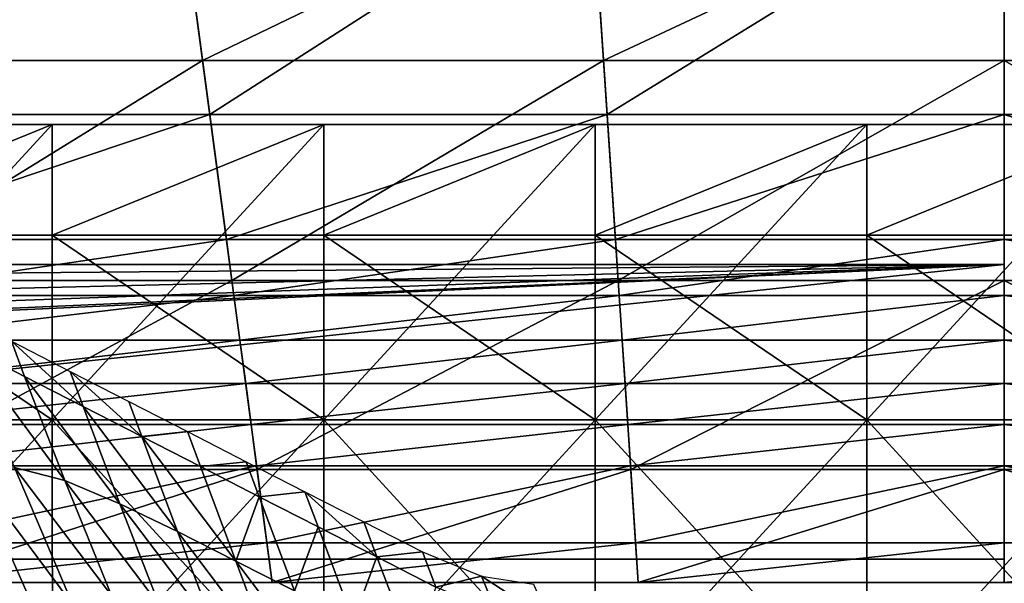
# Model space of a CAD drawing. Units: inches. Extents: x -36.8 to 36.8, y -17.7 to 17.7.
# Drawn here: x -5.3 to 0, y 11.7 to 14.7 of the extents above; entities that cross this region are included whole.
import ezdxf

# ---------------------------------------------------------------- set-up
doc = ezdxf.new("R2010")
doc.units = ezdxf.units.IN
doc.header["$MEASUREMENT"] = 0
for name, color, linetype in [('SEAT-BASE', 5, 'Continuous'), ('SEAT-SEATBACK', 5, 'Continuous'), ('SEAT-TABLE', 5, 'Continuous'), ('SEAT-TABLESUPPORT', 5, 'Continuous'), ('SEAT-TOPEDGE', 5, 'Continuous')]:
    doc.layers.add(name, color=color, linetype=linetype)

msp = doc.modelspace()

# ---------------------------------------------------------------- linework, layer by layer
at = {"layer": 'SEAT-BASE'}
for points in [[(0, 13.3871, 22.9922), (0, 11.8123, 22.9922), (-14.9575, 11.8123, 22.9922)], [(-14.3608, 13.0426, 22.9922), (0, 13.3871, 22.9922), (-14.9575, 11.8123, 22.9922)], [(-14.9575, 11.8123, 23.7796), (0, 11.8123, 23.7796), (0, 13.3871, 23.7796)], [(-14.9575, 11.8123, 23.7796), (0, 13.3871, 23.7796), (-14.9574, 12.6981, 23.7796)], [(0, 13.3871, 23.7796), (-14.7218, 12.7397, 23.7796), (-14.9574, 12.6981, 23.7796)], [(0, 13.3871, 23.7796), (-14.5146, 12.8593, 23.7796), (-14.7218, 12.7397, 23.7796)], [(0, 13.3871, 23.7796), (-14.3608, 13.0426, 23.7796), (-14.5146, 12.8593, 23.7796)], [(-14.3608, 13.0426, 22.9922), (-14.2789, 13.2674, 22.9922), (0, 13.3871, 22.9922)], [(0, 13.3871, 23.7796), (-14.2789, 13.2674, 23.7796), (-14.3608, 13.0426, 23.7796)], [(-14.2789, 13.2674, 22.9922), (-14.2789, 13.3871, 22.9922), (0, 13.3871, 22.9922)], [(0, 13.3871, 22.9922), (-14.2789, 13.3871, 22.9922), (-14.2789, 13.3871, 23.7796)], [(-14.2789, 13.3871, 23.7796), (0, 13.3871, 23.7796), (0, 13.3871, 22.9922)], [(0, 13.3871, 23.7796), (-14.2789, 13.3871, 23.7796), (-14.2789, 13.2674, 23.7796)], [(0, 11.8123, 23.7796), (0, 11.8123, 22.9922), (0, 13.3871, 22.9922)], [(0, 13.3871, 22.9922), (0, 13.3871, 23.7796), (0, 11.8123, 23.7796)], [(-14.9575, 11.8123, 23.7796), (-14.9575, 11.8123, 22.9922), (0, 11.8123, 22.9922)], [(0, 11.8123, 22.9922), (0, 11.8123, 23.7796), (-14.9575, 11.8123, 23.7796)]]:
    msp.add_3dface(points, dxfattribs=at)
at = {"layer": 'SEAT-SEATBACK'}
for points in [[(-6.3665, 14.1903, 39.6952), (-6.6278, 15.4969, 40.8268), (-4.4185, 15.4969, 40.8268)], [(-4.4165, 15.4818, 23.6145), (-6.6248, 15.4818, 23.6145), (-6.424, 14.4778, 23.6166)], [(-6.424, 14.4778, 23.6166), (-4.2826, 14.4778, 23.6166), (-4.4165, 15.4818, 23.6145)], [(-4.4185, 15.4969, 40.8268), (-4.2443, 14.1903, 39.6952), (-6.3665, 14.1903, 39.6952)], [(-4.2443, 14.1903, 39.6952), (-4.4185, 15.4969, 40.8268), (-2.2092, 15.4969, 40.8268)], [(-2.2083, 15.4818, 23.6145), (-4.4165, 15.4818, 23.6145), (-4.2826, 14.4778, 23.6166)], [(-4.2826, 14.4778, 23.6166), (-2.1413, 14.4778, 23.6166), (-2.2083, 15.4818, 23.6145)], [(-2.2092, 15.4969, 40.8268), (-2.1221, 14.1903, 39.6952), (-4.2443, 14.1903, 39.6952)], [(-2.1221, 14.1903, 39.6952), (-2.2092, 15.4969, 40.8268), (0, 15.4969, 40.8268)], [(0, 15.4818, 23.6145), (-2.2083, 15.4818, 23.6145), (-2.1413, 14.4778, 23.6166)], [(-2.1413, 14.4778, 23.6166), (0, 14.4778, 23.6166), (0, 15.4818, 23.6145)], [(0, 15.4969, 40.8268), (0, 14.1903, 39.6952), (-2.1221, 14.1903, 39.6952)], [(2.1222, 14.1903, 39.6952), (0, 14.1903, 39.6952), (0, 15.4969, 40.8268)], [(0, 15.4969, 40.8268), (2.2093, 15.4969, 40.8268), (2.1222, 14.1903, 39.6952)], [(0, 15.4818, 23.6145), (0, 14.4778, 23.6166), (2.1413, 14.4778, 23.6166)], [(2.1413, 14.4778, 23.6166), (2.2083, 15.4818, 23.6145), (0, 15.4818, 23.6145)], [(-4.2826, 14.4778, 23.6166), (-6.424, 14.4778, 23.6166), (-6.189, 13.303, 23.6187)], [(-6.189, 13.303, 23.6187), (-4.126, 13.303, 23.6187), (-4.2826, 14.4778, 23.6166)], [(-2.1413, 14.4778, 23.6166), (-4.2826, 14.4778, 23.6166), (-4.126, 13.303, 23.6187)], [(-4.126, 13.303, 23.6187), (-2.063, 13.303, 23.6187), (-2.1413, 14.4778, 23.6166)], [(0, 14.4778, 23.6166), (-2.1413, 14.4778, 23.6166), (-2.063, 13.303, 23.6187)], [(-2.063, 13.303, 23.6187), (0, 13.303, 23.6187), (0, 14.4778, 23.6166)], [(0, 14.4778, 23.6166), (0, 13.303, 23.6187), (2.063, 13.303, 23.6187)], [(2.063, 13.303, 23.6187), (2.1413, 14.4778, 23.6166), (0, 14.4778, 23.6166)], [(-6.2327, 13.5214, 38.2084), (-6.3665, 14.1903, 39.6952), (-4.2443, 14.1903, 39.6952)], [(-4.2443, 14.1903, 39.6952), (-4.1551, 13.5214, 38.2084), (-6.2327, 13.5214, 38.2084)], [(-4.1551, 13.5214, 38.2084), (-4.2443, 14.1903, 39.6952), (-2.1221, 14.1903, 39.6952)], [(-2.1221, 14.1903, 39.6952), (-2.0776, 13.5214, 38.2084), (-4.1551, 13.5214, 38.2084)], [(-2.0776, 13.5214, 38.2084), (-2.1221, 14.1903, 39.6952), (0, 14.1903, 39.6952)], [(0, 14.1903, 39.6952), (0, 13.5214, 38.2084), (-2.0776, 13.5214, 38.2084)], [(2.0776, 13.5214, 38.2084), (0, 13.5214, 38.2084), (0, 14.1903, 39.6952)], [(0, 14.1903, 39.6952), (2.1222, 14.1903, 39.6952), (2.0776, 13.5214, 38.2084)], [(-6.173, 13.223, 36.8076), (-6.2327, 13.5214, 38.2084), (-4.1551, 13.5214, 38.2084)], [(-4.1551, 13.5214, 38.2084), (-4.1153, 13.223, 36.8076), (-6.173, 13.223, 36.8076)], [(-4.1153, 13.223, 36.8076), (-4.1551, 13.5214, 38.2084), (-2.0776, 13.5214, 38.2084)], [(-2.0776, 13.5214, 38.2084), (-2.0577, 13.223, 36.8076), (-4.1153, 13.223, 36.8076)], [(-2.0577, 13.223, 36.8076), (-2.0776, 13.5214, 38.2084), (0, 13.5214, 38.2084)], [(0, 13.5214, 38.2084), (0, 13.223, 36.8076), (-2.0577, 13.223, 36.8076)], [(2.0577, 13.223, 36.8076), (0, 13.223, 36.8076), (0, 13.5214, 38.2084)], [(0, 13.5214, 38.2084), (2.0776, 13.5214, 38.2084), (2.0577, 13.223, 36.8076)], [(-4.126, 13.303, 23.6187), (-6.189, 13.303, 23.6187), (-5.987, 12.2928, 23.6202)], [(-5.987, 12.2928, 23.6202), (-3.9913, 12.2928, 23.6202), (-4.126, 13.303, 23.6187)], [(-2.063, 13.303, 23.6187), (-4.126, 13.303, 23.6187), (-3.9913, 12.2928, 23.6202)], [(-3.9913, 12.2928, 23.6202), (-1.9956, 12.2928, 23.6202), (-2.063, 13.303, 23.6187)], [(0, 13.303, 23.6187), (-2.063, 13.303, 23.6187), (-1.9956, 12.2928, 23.6202)], [(-1.9956, 12.2928, 23.6202), (0, 12.2928, 23.6202), (0, 13.303, 23.6187)], [(0, 13.303, 23.6187), (0, 12.2928, 23.6202), (1.9957, 12.2928, 23.6202)], [(1.9957, 12.2928, 23.6202), (2.063, 13.303, 23.6187), (0, 13.303, 23.6187)], [(-6.1252, 12.9839, 35.6824), (-6.173, 13.223, 36.8076), (-4.1153, 13.223, 36.8076)], [(-4.1153, 13.223, 36.8076), (-4.0835, 12.9839, 35.6824), (-6.1252, 12.9839, 35.6824)], [(-4.0835, 12.9839, 35.6824), (-4.1153, 13.223, 36.8076), (-2.0577, 13.223, 36.8076)], [(-2.0577, 13.223, 36.8076), (-2.0417, 12.9839, 35.6824), (-4.0835, 12.9839, 35.6824)], [(-2.0417, 12.9839, 35.6824), (-2.0577, 13.223, 36.8076), (0, 13.223, 36.8076)], [(0, 13.223, 36.8076), (0, 12.9839, 35.6824), (-2.0417, 12.9839, 35.6824)], [(2.0417, 12.9839, 35.6824), (0, 12.9839, 35.6824), (0, 13.223, 36.8076)], [(0, 13.223, 36.8076), (2.0577, 13.223, 36.8076), (2.0417, 12.9839, 35.6824)], [(-6.0786, 12.7511, 34.5846), (-6.1252, 12.9839, 35.6824), (-4.0835, 12.9839, 35.6824)], [(-4.0835, 12.9839, 35.6824), (-4.0524, 12.7511, 34.5846), (-6.0786, 12.7511, 34.5846)], [(-4.0524, 12.7511, 34.5846), (-4.0835, 12.9839, 35.6824), (-2.0417, 12.9839, 35.6824)], [(-2.0417, 12.9839, 35.6824), (-2.0262, 12.7511, 34.5846), (-4.0524, 12.7511, 34.5846)], [(-2.0262, 12.7511, 34.5846), (-2.0417, 12.9839, 35.6824), (0, 12.9839, 35.6824)], [(0, 12.9839, 35.6824), (0, 12.7511, 34.5846), (-2.0262, 12.7511, 34.5846)], [(2.0262, 12.7511, 34.5846), (0, 12.7511, 34.5846), (0, 12.9839, 35.6824)], [(0, 12.9839, 35.6824), (2.0417, 12.9839, 35.6824), (2.0262, 12.7511, 34.5846)], [(-6.0348, 12.5321, 33.5302), (-6.0786, 12.7511, 34.5846), (-4.0524, 12.7511, 34.5846)], [(-4.0524, 12.7511, 34.5846), (-4.0232, 12.5321, 33.5302), (-6.0348, 12.5321, 33.5302)], [(-4.0232, 12.5321, 33.5302), (-4.0524, 12.7511, 34.5846), (-2.0262, 12.7511, 34.5846)], [(-2.0262, 12.7511, 34.5846), (-2.0116, 12.5321, 33.5302), (-4.0232, 12.5321, 33.5302)], [(-2.0116, 12.5321, 33.5302), (-2.0262, 12.7511, 34.5846), (0, 12.7511, 34.5846)], [(0, 12.7511, 34.5846), (0, 12.5321, 33.5302), (-2.0116, 12.5321, 33.5302)], [(2.0116, 12.5321, 33.5302), (0, 12.5321, 33.5302), (0, 12.7511, 34.5846)], [(0, 12.7511, 34.5846), (2.0262, 12.7511, 34.5846), (2.0116, 12.5321, 33.5302)], [(-5.9909, 12.3124, 32.476), (-6.0348, 12.5321, 33.5302), (-4.0232, 12.5321, 33.5302)], [(-4.0232, 12.5321, 33.5302), (-3.9939, 12.3124, 32.476), (-5.9909, 12.3124, 32.476)], [(-3.9939, 12.3124, 32.476), (-4.0232, 12.5321, 33.5302), (-2.0116, 12.5321, 33.5302)], [(-2.0116, 12.5321, 33.5302), (-1.997, 12.3124, 32.476), (-3.9939, 12.3124, 32.476)], [(-1.997, 12.3124, 32.476), (-2.0116, 12.5321, 33.5302), (0, 12.5321, 33.5302)], [(0, 12.5321, 33.5302), (0, 12.3124, 32.476), (-1.997, 12.3124, 32.476)], [(1.997, 12.3124, 32.476), (0, 12.3124, 32.476), (0, 12.5321, 33.5302)], [(0, 12.5321, 33.5302), (2.0116, 12.5321, 33.5302), (1.997, 12.3124, 32.476)], [(-5.9085, 11.9005, 30.586), (-5.9909, 12.3124, 32.476), (-3.9939, 12.3124, 32.476)], [(-3.9939, 12.3124, 32.476), (-3.939, 11.9005, 30.586), (-5.9085, 11.9005, 30.586)], [(-3.939, 11.9005, 30.586), (-3.9939, 12.3124, 32.476), (-1.997, 12.3124, 32.476)], [(-1.997, 12.3124, 32.476), (-1.9695, 11.9005, 30.586), (-3.939, 11.9005, 30.586)], [(-1.9695, 11.9005, 30.586), (-1.997, 12.3124, 32.476), (0, 12.3124, 32.476)], [(0, 12.3124, 32.476), (0, 11.9005, 30.586), (-1.9695, 11.9005, 30.586)], [(1.9695, 11.9005, 30.586), (0, 11.9005, 30.586), (0, 12.3124, 32.476)], [(0, 12.3124, 32.476), (1.997, 12.3124, 32.476), (1.9695, 11.9005, 30.586)], [(-3.9913, 12.2928, 23.6202), (-5.987, 12.2928, 23.6202), (-5.8661, 11.6883, 23.6217)], [(-5.8661, 11.6883, 23.6217), (-3.9107, 11.6883, 23.6217), (-3.9913, 12.2928, 23.6202)], [(-1.9956, 12.2928, 23.6202), (-3.9913, 12.2928, 23.6202), (-3.9107, 11.6883, 23.6217)], [(-3.9107, 11.6883, 23.6217), (-1.9554, 11.6883, 23.6217), (-1.9956, 12.2928, 23.6202)], [(0, 12.2928, 23.6202), (-1.9956, 12.2928, 23.6202), (-1.9554, 11.6883, 23.6217)], [(-1.9554, 11.6883, 23.6217), (0, 11.6883, 23.6217), (0, 12.2928, 23.6202)], [(0, 12.2928, 23.6202), (0, 11.6883, 23.6217), (1.9554, 11.6883, 23.6217)], [(1.9554, 11.6883, 23.6217), (1.9957, 12.2928, 23.6202), (0, 12.2928, 23.6202)], [(-5.8661, 11.6883, 28.6958), (-5.9085, 11.9005, 30.586), (-3.939, 11.9005, 30.586)], [(-3.939, 11.9005, 30.586), (-3.9107, 11.6883, 28.6958), (-5.8661, 11.6883, 28.6958)], [(-3.9107, 11.6883, 28.6958), (-3.939, 11.9005, 30.586), (-1.9695, 11.9005, 30.586)], [(-1.9695, 11.9005, 30.586), (-1.9554, 11.6883, 28.6958), (-3.9107, 11.6883, 28.6958)], [(-1.9554, 11.6883, 28.6958), (-1.9695, 11.9005, 30.586), (0, 11.9005, 30.586)], [(0, 11.9005, 30.586), (0, 11.6883, 28.6958), (-1.9554, 11.6883, 28.6958)], [(0, 11.6883, 28.6958), (0, 11.9005, 30.586), (1.9695, 11.9005, 30.586)], [(1.9695, 11.9005, 30.586), (1.9554, 11.6883, 28.6958), (0, 11.6883, 28.6958)], [(-3.9107, 11.6883, 27.0044), (-3.9107, 11.6883, 25.3131), (-5.8661, 11.6883, 25.3131)], [(-5.8661, 11.6883, 25.3131), (-5.8661, 11.6883, 27.0044), (-3.9107, 11.6883, 27.0044)], [(-3.9107, 11.6883, 25.3131), (-3.9107, 11.6883, 23.6217), (-5.8661, 11.6883, 23.6217)], [(-5.8661, 11.6883, 23.6217), (-5.8661, 11.6883, 25.3131), (-3.9107, 11.6883, 25.3131)], [(-3.9107, 11.6883, 28.6958), (-3.9107, 11.6883, 27.0044), (-5.8661, 11.6883, 27.0044)], [(-5.8661, 11.6883, 27.0044), (-5.8661, 11.6883, 28.6958), (-3.9107, 11.6883, 28.6958)], [(-1.9554, 11.6883, 27.0044), (-1.9554, 11.6883, 25.3131), (-3.9107, 11.6883, 25.3131)], [(-3.9107, 11.6883, 25.3131), (-3.9107, 11.6883, 27.0044), (-1.9554, 11.6883, 27.0044)], [(-1.9554, 11.6883, 25.3131), (-1.9554, 11.6883, 23.6217), (-3.9107, 11.6883, 23.6217)], [(-3.9107, 11.6883, 23.6217), (-3.9107, 11.6883, 25.3131), (-1.9554, 11.6883, 25.3131)], [(-1.9554, 11.6883, 28.6958), (-1.9554, 11.6883, 27.0044), (-3.9107, 11.6883, 27.0044)], [(-3.9107, 11.6883, 27.0044), (-3.9107, 11.6883, 28.6958), (-1.9554, 11.6883, 28.6958)], [(0, 11.6883, 27.0044), (0, 11.6883, 25.3131), (-1.9554, 11.6883, 25.3131)], [(-1.9554, 11.6883, 25.3131), (-1.9554, 11.6883, 27.0044), (0, 11.6883, 27.0044)], [(0, 11.6883, 25.3131), (0, 11.6883, 23.6217), (-1.9554, 11.6883, 23.6217)], [(-1.9554, 11.6883, 23.6217), (-1.9554, 11.6883, 25.3131), (0, 11.6883, 25.3131)], [(0, 11.6883, 28.6958), (0, 11.6883, 27.0044), (-1.9554, 11.6883, 27.0044)], [(-1.9554, 11.6883, 27.0044), (-1.9554, 11.6883, 28.6958), (0, 11.6883, 28.6958)], [(0, 11.6883, 25.3131), (0, 11.6883, 27.0044), (1.9554, 11.6883, 27.0044)], [(1.9554, 11.6883, 27.0044), (1.9554, 11.6883, 25.3131), (0, 11.6883, 25.3131)], [(0, 11.6883, 23.6217), (0, 11.6883, 25.3131), (1.9554, 11.6883, 25.3131)], [(1.9554, 11.6883, 25.3131), (1.9554, 11.6883, 23.6217), (0, 11.6883, 23.6217)], [(0, 11.6883, 27.0044), (0, 11.6883, 28.6958), (1.9554, 11.6883, 28.6958)], [(1.9554, 11.6883, 28.6958), (1.9554, 11.6883, 27.0044), (0, 11.6883, 27.0044)]]:
    msp.add_3dface(points, dxfattribs=at)
at = {"layer": 'SEAT-TABLE'}
for points in [[(-5.0862, 14.1353, 39.3834), (-5.0862, 14.1353, 39.2653), (-6.5367, 14.1353, 39.2653)], [(-6.5367, 14.1353, 39.2653), (-6.5367, 14.1353, 39.3834), (-5.0862, 14.1353, 39.3834)], [(-6.5367, 12.5571, 39.3834), (-5.0862, 12.5571, 39.3834), (-5.0862, 14.1353, 39.3834)], [(-5.0862, 14.1353, 39.3834), (-6.5367, 14.1353, 39.3834), (-6.5367, 12.5571, 39.3834)], [(-3.6357, 14.1353, 39.3834), (-3.6357, 14.1353, 39.2653), (-5.0862, 14.1353, 39.2653)], [(-5.0862, 14.1353, 39.2653), (-5.0862, 14.1353, 39.3834), (-3.6357, 14.1353, 39.3834)], [(-5.0862, 12.5571, 39.3834), (-3.6357, 12.5571, 39.3834), (-3.6357, 14.1353, 39.3834)], [(-3.6357, 14.1353, 39.3834), (-5.0862, 14.1353, 39.3834), (-5.0862, 12.5571, 39.3834)], [(-2.1852, 14.1353, 39.3834), (-2.1852, 14.1353, 39.2653), (-3.6357, 14.1353, 39.2653)], [(-3.6357, 14.1353, 39.2653), (-3.6357, 14.1353, 39.3834), (-2.1852, 14.1353, 39.3834)], [(-3.6357, 12.5571, 39.3834), (-2.1852, 12.5571, 39.3834), (-2.1852, 14.1353, 39.3834)], [(-2.1852, 14.1353, 39.3834), (-3.6357, 14.1353, 39.3834), (-3.6357, 12.5571, 39.3834)], [(-0.7348, 14.1353, 39.3834), (-0.7348, 14.1353, 39.2653), (-2.1852, 14.1353, 39.2653)], [(-2.1852, 14.1353, 39.2653), (-2.1852, 14.1353, 39.3834), (-0.7348, 14.1353, 39.3834)], [(-2.1852, 12.5571, 39.3834), (-0.7348, 12.5571, 39.3834), (-0.7348, 14.1353, 39.3834)], [(-0.7348, 14.1353, 39.3834), (-2.1852, 14.1353, 39.3834), (-2.1852, 12.5571, 39.3834)], [(0.7157, 14.1353, 39.3834), (0.7157, 14.1353, 39.2653), (-0.7348, 14.1353, 39.2653)], [(-0.7348, 14.1353, 39.2653), (-0.7348, 14.1353, 39.3834), (0.7157, 14.1353, 39.3834)], [(-0.7348, 12.5571, 39.3834), (0.7157, 12.5571, 39.3834), (0.7157, 14.1353, 39.3834)], [(0.7157, 14.1353, 39.3834), (-0.7348, 14.1353, 39.3834), (-0.7348, 12.5571, 39.3834)], [(-5.0862, 12.5571, 38.6748), (-6.5367, 12.5571, 38.6748), (-6.5367, 13.5448, 38.6748)], [(-6.5367, 13.5448, 38.6748), (-5.0862, 13.5448, 38.6748), (-5.0862, 12.5571, 38.6748)], [(-3.6357, 12.5571, 38.6748), (-5.0862, 12.5571, 38.6748), (-5.0862, 13.5448, 38.6748)], [(-5.0862, 13.5448, 38.6748), (-3.6357, 13.5448, 38.6748), (-3.6357, 12.5571, 38.6748)], [(-2.1852, 12.5571, 38.6748), (-3.6357, 12.5571, 38.6748), (-3.6357, 13.5448, 38.6748)], [(-3.6357, 13.5448, 38.6748), (-2.1852, 13.5448, 38.6748), (-2.1852, 12.5571, 38.6748)], [(-0.7348, 12.5571, 38.6748), (-2.1852, 12.5571, 38.6748), (-2.1852, 13.5448, 38.6748)], [(-2.1852, 13.5448, 38.6748), (-0.7348, 13.5448, 38.6748), (-0.7348, 12.5571, 38.6748)], [(0.7157, 12.5571, 38.6748), (-0.7348, 12.5571, 38.6748), (-0.7348, 13.5448, 38.6748)], [(-0.7348, 13.5448, 38.6748), (0.7157, 13.5448, 38.6748), (0.7157, 12.5571, 38.6748)], [(-6.5313, 10.9738, 38.6748), (-6.5367, 12.5571, 38.6748), (-5.0862, 12.5571, 38.6748)], [(-5.0854, 10.9748, 39.3834), (-5.0862, 12.5571, 39.3834), (-6.5367, 12.5571, 39.3834)], [(-6.5367, 12.5571, 39.3834), (-6.5341, 10.9724, 39.3834), (-5.0854, 10.9748, 39.3834)], [(-5.0862, 12.5571, 38.6748), (-5.0844, 10.9752, 38.6748), (-6.5313, 10.9738, 38.6748)], [(-5.0844, 10.9752, 38.6748), (-5.0862, 12.5571, 38.6748), (-3.6357, 12.5571, 38.6748)], [(-3.6355, 10.9755, 39.3834), (-3.6357, 12.5571, 39.3834), (-5.0862, 12.5571, 39.3834)], [(-5.0862, 12.5571, 39.3834), (-5.0854, 10.9748, 39.3834), (-3.6355, 10.9755, 39.3834)], [(-3.6357, 12.5571, 38.6748), (-3.6352, 10.9756, 38.6748), (-5.0844, 10.9752, 38.6748)], [(-3.6352, 10.9756, 38.6748), (-3.6357, 12.5571, 38.6748), (-2.1852, 12.5571, 38.6748)], [(-2.1852, 10.9757, 39.3834), (-2.1852, 12.5571, 39.3834), (-3.6357, 12.5571, 39.3834)], [(-3.6357, 12.5571, 39.3834), (-3.6355, 10.9755, 39.3834), (-2.1852, 10.9757, 39.3834)], [(-2.1852, 12.5571, 38.6748), (-2.1851, 10.9757, 38.6748), (-3.6352, 10.9756, 38.6748)], [(-2.1851, 10.9757, 38.6748), (-2.1852, 12.5571, 38.6748), (-0.7348, 12.5571, 38.6748)], [(-0.7347, 10.9758, 39.3834), (-0.7348, 12.5571, 39.3834), (-2.1852, 12.5571, 39.3834)], [(-2.1852, 12.5571, 39.3834), (-2.1852, 10.9757, 39.3834), (-0.7347, 10.9758, 39.3834)], [(-0.7348, 12.5571, 38.6748), (-0.7347, 10.9758, 38.6748), (-2.1851, 10.9757, 38.6748)], [(-0.7347, 10.9758, 38.6748), (-0.7348, 12.5571, 38.6748), (0.7157, 12.5571, 38.6748)], [(0.7157, 10.9758, 39.3834), (0.7157, 12.5571, 39.3834), (-0.7348, 12.5571, 39.3834)], [(-0.7348, 12.5571, 39.3834), (-0.7347, 10.9758, 39.3834), (0.7157, 10.9758, 39.3834)], [(0.7157, 12.5571, 38.6748), (0.7157, 10.9758, 38.6748), (-0.7347, 10.9758, 38.6748)]]:
    msp.add_3dface(points, dxfattribs=at)
at = {"layer": 'SEAT-TABLESUPPORT'}
for points in [[(-5.5483, 12.9509, 36.4597), (-5.3043, 12.9773, 35.6343), (-5.2346, 12.7901, 35.703)], [(-5.0192, 12.2325, 35.8822), (-5.5483, 12.9509, 36.4597), (-5.2346, 12.7901, 35.703)], [(-5.5483, 12.9509, 36.4597), (-5.0192, 12.2325, 35.8822), (-5.2873, 12.3029, 36.6337)], [(-4.9209, 12.6292, 34.9462), (-5.3043, 12.9773, 35.6343), (-4.9906, 12.8165, 34.8775)], [(-5.3043, 12.9773, 35.6343), (-4.9209, 12.6292, 34.9462), (-5.2346, 12.7901, 35.703)], [(-4.7243, 12.1087, 35.1278), (-5.2346, 12.7901, 35.703), (-4.9209, 12.6292, 34.9462)], [(-5.2346, 12.7901, 35.703), (-4.7243, 12.1087, 35.1278), (-5.0192, 12.2325, 35.8822)], [(-4.6072, 12.4684, 34.1895), (-4.9906, 12.8165, 34.8775), (-4.6769, 12.6556, 34.1208)], [(-4.9906, 12.8165, 34.8775), (-4.6072, 12.4684, 34.1895), (-4.9209, 12.6292, 34.9462)], [(-4.4172, 11.9604, 34.3727), (-4.9209, 12.6292, 34.9462), (-4.6072, 12.4684, 34.1895)], [(-4.9209, 12.6292, 34.9462), (-4.4172, 11.9604, 34.3727), (-4.7243, 12.1087, 35.1278)], [(-4.3632, 12.4948, 33.364), (-4.6072, 12.4684, 34.1895), (-4.6769, 12.6556, 34.1208)], [(-4.6072, 12.4684, 34.1895), (-4.3632, 12.4948, 33.364), (-4.2935, 12.3075, 33.4327)], [(-4.1054, 11.8028, 33.6169), (-4.6072, 12.4684, 34.1895), (-4.2935, 12.3075, 33.4327)], [(-4.6072, 12.4684, 34.1895), (-4.1054, 11.8028, 33.6169), (-4.4172, 11.9604, 34.3727)], [(-4.0495, 12.3339, 32.6072), (-4.2935, 12.3075, 33.4327), (-4.3632, 12.4948, 33.364)], [(-4.2935, 12.3075, 33.4327), (-4.0495, 12.3339, 32.6072), (-3.9798, 12.1467, 32.6759)], [(-3.7358, 12.1731, 31.8505), (-3.9798, 12.1467, 32.6759), (-4.0495, 12.3339, 32.6072)], [(-5.1209, 11.4048, 37.5026), (-5.6378, 12.0439, 38.165), (-5.5086, 12.2813, 37.3786)], [(-4.976, 11.5688, 36.7806), (-5.5086, 12.2813, 37.3786), (-5.2873, 12.3029, 36.6337)], [(-5.5086, 12.2813, 37.3786), (-4.976, 11.5688, 36.7806), (-5.1209, 11.4048, 37.5026)], [(-4.7694, 11.6179, 36.0398), (-5.2873, 12.3029, 36.6337), (-5.0192, 12.2325, 35.8822)], [(-5.2873, 12.3029, 36.6337), (-4.7694, 11.6179, 36.0398), (-4.976, 11.5688, 36.7806)], [(-3.9798, 12.1467, 32.6759), (-4.1054, 11.8028, 33.6169), (-4.2935, 12.3075, 33.4327)], [(-4.5123, 11.5658, 35.2951), (-5.0192, 12.2325, 35.8822), (-4.7243, 12.1087, 35.1278)], [(-5.0192, 12.2325, 35.8822), (-4.5123, 11.5658, 35.2951), (-4.7694, 11.6179, 36.0398)], [(-3.9798, 12.1467, 32.6759), (-3.7358, 12.1731, 31.8505), (-3.6661, 11.9858, 31.9192)], [(-3.3524, 11.8249, 31.1624), (-3.7358, 12.1731, 31.8505), (-3.4221, 12.0122, 31.0937)], [(-3.7358, 12.1731, 31.8505), (-3.3524, 11.8249, 31.1624), (-3.6661, 11.9858, 31.9192)], [(-4.2216, 11.4446, 34.5503), (-4.7243, 12.1087, 35.1278), (-4.4172, 11.9604, 34.3727)], [(-4.7243, 12.1087, 35.1278), (-4.2216, 11.4446, 34.5503), (-4.5123, 11.5658, 35.2951)], [(-4.1054, 11.8028, 33.6169), (-3.9798, 12.1467, 32.6759), (-3.7921, 11.6428, 32.8603)], [(-3.6661, 11.9858, 31.9192), (-3.7921, 11.6428, 32.8603), (-3.9798, 12.1467, 32.6759)], [(-5.3645, 11.1643, 38.6613), (-5.6378, 12.0439, 38.165), (-5.2396, 11.2251, 38.165)], [(-5.6378, 12.0439, 38.165), (-5.1209, 11.4048, 37.5026), (-5.2396, 11.2251, 38.165)], [(-3.1084, 11.8514, 30.337), (-3.3524, 11.8249, 31.1624), (-3.4221, 12.0122, 31.0937)], [(-3.9149, 11.2939, 33.8002), (-4.4172, 11.9604, 34.3727), (-4.1054, 11.8028, 33.6169)], [(-4.4172, 11.9604, 34.3727), (-3.9149, 11.2939, 33.8002), (-4.2216, 11.4446, 34.5503)], [(-3.7921, 11.6428, 32.8603), (-3.6661, 11.9858, 31.9192), (-3.4782, 11.4825, 32.1018)], [(-3.3524, 11.8249, 31.1624), (-3.4782, 11.4825, 32.1018), (-3.6661, 11.9858, 31.9192)], [(-3.3524, 11.8249, 31.1624), (-3.1084, 11.8514, 30.337), (-3.0366, 11.663, 30.4006)], [(-2.7924, 11.7224, 29.5229), (-3.0366, 11.663, 30.4006), (-3.1084, 11.8514, 30.337)], [(-3.603, 11.1354, 33.0455), (-4.1054, 11.8028, 33.6169), (-3.7921, 11.6428, 32.8603)], [(-4.1054, 11.8028, 33.6169), (-3.603, 11.1354, 33.0455), (-3.9149, 11.2939, 33.8002)], [(-3.4782, 11.4825, 32.1018), (-3.3524, 11.8249, 31.1624), (-3.1619, 11.3231, 31.3347)], [(-3.0366, 11.663, 30.4006), (-3.1619, 11.3231, 31.3347), (-3.3524, 11.8249, 31.1624)], [(-3.0366, 11.663, 30.4006), (-2.7924, 11.7224, 29.5229), (-2.7146, 11.5316, 29.5711)], [(-2.4321, 11.4877, 28.7318), (-2.7924, 11.7224, 29.5229), (-2.5153, 11.6793, 28.6999)], [(-2.7924, 11.7224, 29.5229), (-2.4321, 11.4877, 28.7318), (-2.7146, 11.5316, 29.5711)]]:
    msp.add_3dface(points, dxfattribs=at)
at = {"layer": 'SEAT-TOPEDGE'}
for points in [[(-6.5367, 13.5448, 38.6748), (-6.5367, 14.1353, 39.2653), (-5.0862, 14.1353, 39.2653)], [(-5.0862, 14.1353, 39.2653), (-5.0862, 13.5448, 38.6748), (-6.5367, 13.5448, 38.6748)], [(-5.0862, 13.5448, 38.6748), (-5.0862, 14.1353, 39.2653), (-3.6357, 14.1353, 39.2653)], [(-3.6357, 14.1353, 39.2653), (-3.6357, 13.5448, 38.6748), (-5.0862, 13.5448, 38.6748)], [(-3.6357, 13.5448, 38.6748), (-3.6357, 14.1353, 39.2653), (-2.1852, 14.1353, 39.2653)], [(-2.1852, 14.1353, 39.2653), (-2.1852, 13.5448, 38.6748), (-3.6357, 13.5448, 38.6748)], [(-2.1852, 13.5448, 38.6748), (-2.1852, 14.1353, 39.2653), (-0.7348, 14.1353, 39.2653)], [(-0.7348, 14.1353, 39.2653), (-0.7348, 13.5448, 38.6748), (-2.1852, 13.5448, 38.6748)], [(-0.7348, 13.5448, 38.6748), (-0.7348, 14.1353, 39.2653), (0.7157, 14.1353, 39.2653)], [(0.7157, 14.1353, 39.2653), (0.7157, 13.5448, 38.6748), (-0.7348, 13.5448, 38.6748)]]:
    msp.add_3dface(points, dxfattribs=at)

doc.saveas('drawing.dxf')
